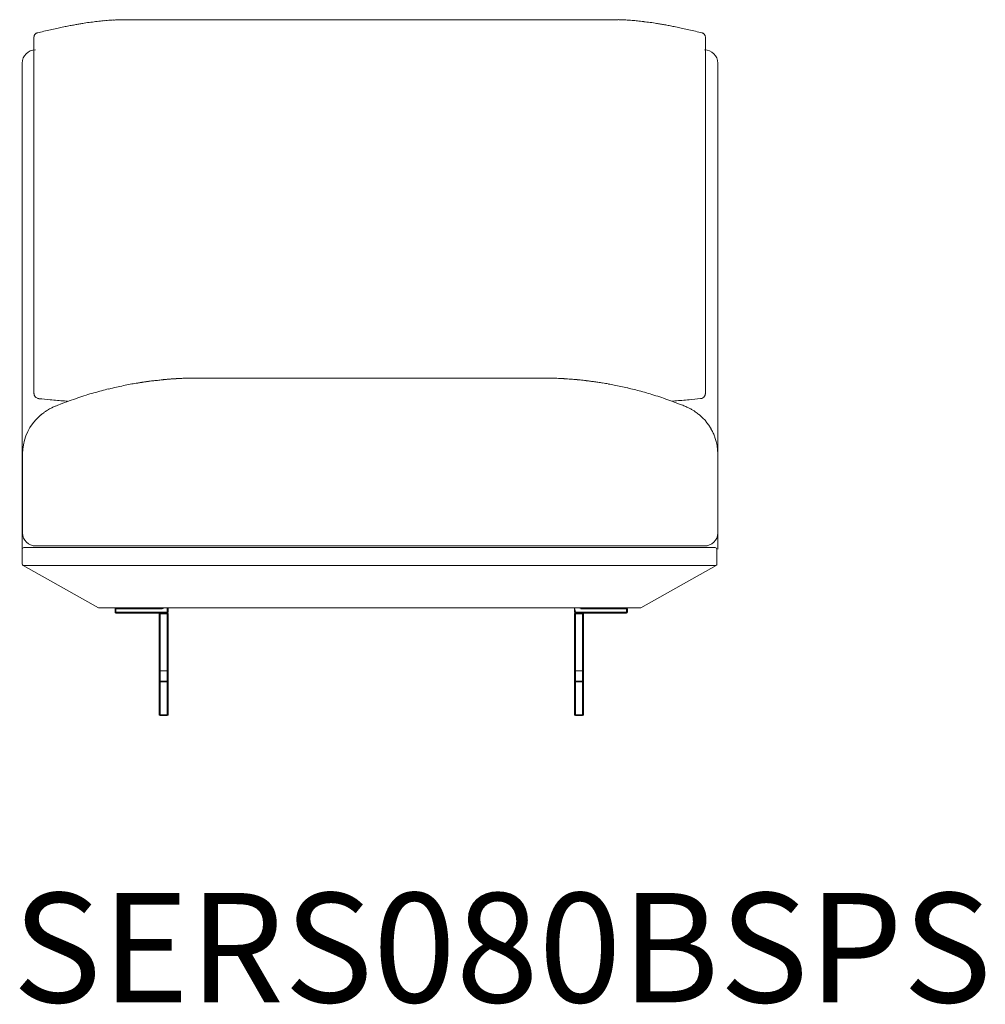
# Model space of a CAD drawing. Units: inches. Extents: x 4193 to 124808, y 2735 to 23182.
# Drawn here: x 4340 to 5465, y 12586 to 13732 of the extents above; entities that cross this region are included whole.
import ezdxf

# ---------------------------------------------------------------- set-up
doc = ezdxf.new("R2010")
doc.units = ezdxf.units.IN
doc.header["$MEASUREMENT"] = 0
doc.layers.get('0').update_dxf_attribs({"lineweight": 13})
doc.styles.add('PDF NeuzeitSLTStd-Book', font='arial.ttf')

msp = doc.modelspace()

# ---------------------------------------------------------------- linework, layer by layer
at = {"lineweight": 13}
for p, q in [((5037.4, 13732.3), (4458.5, 13732.3)), ((4356.9, 13711.9), (4356.9, 13712.3)), ((4356.9, 13674.7), (4356.9, 13711.9)), ((5139, 13711.9), (5139, 13712.3)), ((5139, 13674.7), (5139, 13711.9)), ((4343.2, 13115.5), (4343.2, 13681.8)), ((5153.4, 13115.5), (5153.4, 13681.8)), ((4356.9, 13664.5), (4356.9, 13674.7)), ((5139, 13664.5), (5139, 13674.7)), ((4356.9, 13654.2), (4356.9, 13664.5)), ((5139, 13654.2), (5139, 13664.5)), ((4356.9, 13643.9), (4356.9, 13654.2)), ((5139, 13643.9), (5139, 13654.2)), ((4356.9, 13638.8), (4356.9, 13643.9)), ((4356.9, 13636), (4356.9, 13638.8)), ((4356.9, 13633.7), (4356.9, 13636)), ((5139, 13638.8), (5139, 13643.9)), ((5139, 13636), (5139, 13638.8)), ((5139, 13633.7), (5139, 13636)), ((4356.9, 13630.4), (4356.9, 13633.7)), ((4356.9, 13626.6), (4356.9, 13630.4)), ((4356.9, 13624.7), (4356.9, 13626.6)), ((4356.9, 13622.8), (4356.9, 13624.7)), ((4356.9, 13619), (4356.9, 13622.8)), ((5139, 13630.4), (5139, 13633.7)), ((5139, 13626.6), (5139, 13630.4)), ((5139, 13624.7), (5139, 13626.6)), ((5139, 13622.8), (5139, 13624.7)), ((5139, 13619), (5139, 13622.8)), ((4356.9, 13603.9), (4356.9, 13619)), ((5139, 13603.9), (5139, 13619)), ((4356.9, 13573.8), (4356.9, 13603.9)), ((5139, 13573.8), (5139, 13603.9)), ((4356.9, 13514.8), (4356.9, 13573.8)), ((5139, 13514.8), (5139, 13573.8)), ((4356.9, 13500.4), (4356.9, 13514.8)), ((5139, 13500.4), (5139, 13514.8)), ((4356.9, 13486.1), (4356.9, 13500.4)), ((5139, 13486.1), (5139, 13500.4)), ((4356.9, 13457.8), (4356.9, 13486.1)), ((5139, 13457.8), (5139, 13486.1)), ((4356.9, 13430.1), (4356.9, 13457.8)), ((5139, 13430.1), (5139, 13457.8)), ((4356.9, 13416.4), (4356.9, 13430.1)), ((5139, 13416.4), (5139, 13430.1)), ((4356.9, 13413), (4356.9, 13416.4)), ((5139, 13413), (5139, 13416.4)), ((4356.9, 13409.5), (4356.9, 13413)), ((4356.9, 13406), (4356.9, 13409.5)), ((4356.9, 13404.2), (4356.9, 13406)), ((5139, 13409.5), (5139, 13413)), ((5139, 13406), (5139, 13409.5)), ((5139, 13404.2), (5139, 13406)), ((4356.9, 13402.5), (4356.9, 13404.2)), ((4356.9, 13401.3), (4356.9, 13402.5)), ((4356.9, 13400), (4356.9, 13401.3)), ((4356.9, 13397.6), (4356.9, 13400)), ((4356.9, 13392.5), (4356.9, 13397.6)), ((5139, 13402.5), (5139, 13404.2)), ((5139, 13401.3), (5139, 13402.5)), ((5139, 13400), (5139, 13401.3)), ((5139, 13397.6), (5139, 13400)), ((5139, 13392.5), (5139, 13397.6)), ((4356.9, 13381.3), (4356.9, 13392.5)), ((5139, 13381.3), (5139, 13392.5)), ((4356.9, 13369.3), (4356.9, 13381.3)), ((5139, 13369.3), (5139, 13381.3)), ((4356.9, 13356.6), (4356.9, 13369.3)), ((5139, 13356.6), (5139, 13369.3)), ((4356.9, 13307.1), (4356.9, 13356.6)), ((5139, 13307.1), (5139, 13356.6)), ((4549.1, 13315), (4550.1, 13315)), ((4550.1, 13315), (4553, 13315)), ((4553, 13315), (4557.8, 13315)), ((4557.8, 13315), (4564.1, 13315)), ((4564.1, 13315), (4571.9, 13315)), ((4571.9, 13315), (4580.8, 13315)), ((4580.8, 13315), (4590.4, 13315)), ((4590.4, 13315), (4600.4, 13315)), ((4600.4, 13315), (4957.4, 13315)), ((4356.9, 13306.2), (4356.9, 13307.1)), ((4356.9, 13305.5), (4356.9, 13306.2)), ((4356.9, 13304.8), (4356.9, 13305.5)), ((4356.9, 13304.2), (4356.9, 13304.8)), ((4356.9, 13297.3), (4356.9, 13304.2)), ((5139, 13306.2), (5139, 13307.1)), ((5139, 13305.5), (5139, 13306.2)), ((5139, 13304.8), (5139, 13305.5)), ((5139, 13304.2), (5139, 13304.8)), ((5139, 13304.2), (5139, 13297.3)), ((4362.7, 13291), (4362.8, 13291)), ((5133.2, 13291), (5133.3, 13291)), ((4381.8, 13282.1), (4379, 13280.9)), ((5115.3, 13282.1), (5115.3, 13282.1)), ((4343.7, 13226.4), (4343.7, 13226.5)), ((4343.7, 13226.5), (4343.7, 13226.5)), ((4343.7, 13226.3), (4343.7, 13226.4)), ((4343.7, 13226.2), (4343.7, 13226.3)), ((4343.7, 13226.3), (4343.7, 13226.3)), ((4343.7, 13226.1), (4343.7, 13226.2)), ((4343.7, 13225.8), (4343.7, 13226.1)), ((4343.7, 13225.6), (4343.7, 13225.8)), ((4343.7, 13225.3), (4343.7, 13225.6)), ((4343.7, 13225), (4343.7, 13225.3)), ((4343.7, 13224.6), (4343.7, 13225)), ((4343.7, 13224.1), (4343.7, 13224.6)), ((4343.7, 13223.6), (4343.7, 13224.1)), ((4343.7, 13223.1), (4343.7, 13223.6)), ((4343.7, 13222.5), (4343.7, 13223.1)), ((4343.7, 13221.9), (4343.7, 13222.5)), ((4343.7, 13221.3), (4343.7, 13221.9)), ((4343.7, 13220.6), (4343.7, 13221.3)), ((5153.4, 13226.5), (5153.4, 13226.4)), ((5153.4, 13226.4), (5153.4, 13226.4)), ((5153.4, 13226.4), (5153.4, 13226.4)), ((5153.4, 13226.4), (5153.4, 13226.3)), ((5153.4, 13226.3), (5153.4, 13226.3)), ((5153.4, 13226.3), (5153.4, 13226.2)), ((5153.4, 13226.2), (5153.4, 13226.1)), ((5153.4, 13226.1), (5153.4, 13226)), ((5153.4, 13226), (5153.4, 13225.8)), ((5153.4, 13225.8), (5153.4, 13225.5)), ((5153.4, 13225.5), (5153.4, 13225.1)), ((5153.4, 13225.1), (5153.4, 13224.7)), ((5153.4, 13224.7), (5153.4, 13224.2)), ((5153.4, 13224.2), (5153.4, 13223.6)), ((5153.4, 13223.6), (5153.4, 13223.4)), ((5153.4, 13223.4), (5153.4, 13223)), ((5153.4, 13223), (5153.4, 13222.4)), ((5153.4, 13222.4), (5153.4, 13221.1)), ((5153.4, 13221.1), (5153.4, 13219.5)), ((4343.7, 13219.9), (4343.7, 13220.6)), ((4343.7, 13219.1), (4343.7, 13219.9)), ((4343.7, 13218.4), (4343.7, 13219.1)), ((4343.7, 13217.8), (4343.7, 13218.4)), ((4343.7, 13217.1), (4343.7, 13217.8)), ((4343.7, 13216.5), (4343.7, 13217.1)), ((4343.7, 13216), (4343.7, 13216.5)), ((4343.7, 13215.7), (4343.7, 13216)), ((4343.7, 13215.2), (4343.7, 13215.7)), ((4343.7, 13214.2), (4343.7, 13215.2)), ((4343.7, 13213.2), (4343.7, 13214.2)), ((4343.7, 13212.2), (4343.7, 13213.2)), ((4343.7, 13211.1), (4343.7, 13212.2)), ((4343.7, 13209.9), (4343.7, 13211.1)), ((4343.7, 13208.8), (4343.7, 13209.9)), ((5153.4, 13219.5), (5153.4, 13218.6)), ((5153.4, 13218.6), (5153.4, 13218.1)), ((5153.4, 13218.1), (5153.4, 13217.6)), ((5153.4, 13217.6), (5153.4, 13217.1)), ((5153.4, 13217.1), (5153.4, 13216.6)), ((5153.4, 13216.6), (5153.4, 13216.3)), ((5153.4, 13216.3), (5153.4, 13216)), ((5153.4, 13216), (5153.4, 13215.9)), ((5153.4, 13215.9), (5153.4, 13215.7)), ((5153.4, 13215.7), (5153.4, 13215.5)), ((5153.4, 13215.5), (5153.4, 13215.5)), ((5153.4, 13215.5), (5153.4, 13215.4)), ((5153.4, 13215.4), (5153.4, 13214.7)), ((5153.4, 13214.7), (5153.4, 13214)), ((5153.4, 13214), (5153.4, 13212.6)), ((5153.4, 13212.6), (5153.4, 13211.3)), ((5153.4, 13211.3), (5153.4, 13210.9)), ((5153.4, 13210.9), (5153.4, 13210.6)), ((5153.4, 13210.6), (5153.4, 13209.8)), ((5153.4, 13209.8), (5153.4, 13207.1)), ((4343.7, 13207.5), (4343.7, 13208.8)), ((4343.7, 13201.4), (4343.7, 13207.5)), ((4343.7, 13134.5), (4343.7, 13201.5)), ((5153.4, 13207.1), (5153.4, 13201.4)), ((5153.4, 13201.5), (5153.4, 13134.5)), ((5138, 13119.4), (4359.1, 13119.4)), ((4343.2, 13098.6), (4343.2, 13115.5)), ((4345.2, 13117.5), (4353.5, 13117.5)), ((4353.5, 13117.5), (4361.3, 13117.5)), ((5143.1, 13117.5), (4361.2, 13117.5)), ((5134.4, 13117.5), (5142.2, 13117.5)), ((5142.2, 13117.5), (5150.4, 13117.5)), ((5152.5, 13115.5), (5152.5, 13098.6)), ((4432, 13047.5), (4344.2, 13096.8)), ((4344.3, 13096.8), (4344.2, 13096.8)), ((4344.5, 13096.8), (4344.3, 13096.8)), ((4344.3, 13096.8), (4344.3, 13096.8)), ((4344.3, 13096.8), (4344.3, 13096.8)), ((4345.2, 13096.7), (4345.1, 13096.7)), ((4345.3, 13096.7), (4345.2, 13096.7)), ((4345.5, 13096.7), (4345.3, 13096.7)), ((4346.2, 13096.7), (4346, 13096.7)), ((4346.4, 13096.7), (4346.2, 13096.7)), ((4346.5, 13096.7), (4346.4, 13096.7)), ((4347.1, 13096.7), (4346.5, 13096.7)), ((4347.8, 13096.7), (4347.1, 13096.7)), ((4348.5, 13096.7), (4347.8, 13096.7)), ((4348.7, 13096.7), (4348.5, 13096.7)), ((4348.8, 13096.7), (4348.7, 13096.7)), ((4350, 13096.7), (4349.2, 13096.7)), ((4351.2, 13096.8), (4350.8, 13096.8)), ((4351.7, 13096.8), (4351.5, 13096.8)), ((4352.5, 13096.8), (4351.7, 13096.8)), ((4353.4, 13096.8), (4352.5, 13096.8)), ((4354.5, 13096.8), (4353.4, 13096.8)), ((5141.2, 13096.8), (4354.5, 13096.8)), ((5151.5, 13096.8), (5063.7, 13047.5)), ((5142.2, 13096.8), (5141.1, 13096.8)), ((5143.1, 13096.8), (5142.2, 13096.8)), ((5144, 13096.8), (5143.1, 13096.8)), ((5144.2, 13096.8), (5144, 13096.8)), ((5144.8, 13096.8), (5144.4, 13096.8)), ((5146.4, 13096.7), (5145.7, 13096.7)), ((5147, 13096.7), (5146.8, 13096.7)), ((5147.2, 13096.7), (5147, 13096.7)), ((5147.9, 13096.7), (5147.2, 13096.7)), ((5148.6, 13096.7), (5147.9, 13096.7)), ((5149.2, 13096.7), (5148.6, 13096.7)), ((5149.3, 13096.7), (5149.2, 13096.7)), ((5149.4, 13096.7), (5149.3, 13096.7)), ((5149.7, 13096.7), (5149.4, 13096.7)), ((5150.4, 13096.7), (5150.1, 13096.7)), ((5150.5, 13096.7), (5150.4, 13096.7)), ((5150.6, 13096.7), (5150.5, 13096.7)), ((5151.3, 13096.8), (5151.1, 13096.8)), ((5151.4, 13096.8), (5151.3, 13096.8)), ((5151.3, 13096.8), (5151.3, 13096.8)), ((5151.5, 13096.8), (5151.4, 13096.8)), ((4442.3, 13047.2), (4432, 13047.5)), ((4442.3, 13047.2), (4442.3, 13047.5)), ((4442.3, 13047.5), (4951.9, 13047.5)), ((5053.4, 13047.2), (4442.3, 13047.2)), ((4452.4, 13046.2), (4451.4, 13046.2)), ((4451.4, 13046.2), (4451.4, 13042.2)), ((4451.4, 13042.2), (4452.4, 13042.2)), ((4452.4, 13047.2), (4452.4, 13046.2)), ((4452.4, 13042.2), (4452.4, 13046.2)), ((4452.4, 13046.2), (4506.1, 13046.2)), ((4512.2, 13042.2), (4452.4, 13042.2)), ((4452.4, 13042.2), (4452.4, 13041.2)), ((4452.4, 13041.2), (4512.2, 13041.2)), ((4502.9, 12974), (4502.9, 13040.2)), ((4502.9, 13040.2), (4504, 13040.2)), ((4504, 13040.2), (4504, 13041.2)), ((4504, 13041.2), (4512.2, 13041.2)), ((4504, 13040.2), (4512.2, 13040.2)), ((4504, 12974), (4504, 13040.2)), ((4506.1, 13046.2), (4506.1, 13047.2)), ((4512.2, 13042.2), (4512.2, 13047.2)), ((4512.2, 13041.2), (4512.2, 13042.2)), ((4513.3, 13042.2), (4512.2, 13042.2)), ((4512.2, 13041.2), (4512.2, 13040.2)), ((4512.2, 13040.2), (4512.2, 12974)), ((4512.2, 13040.2), (4513.3, 13040.2)), ((4513.3, 13047.2), (4513.3, 13042.2)), ((4513.3, 13040.2), (4513.3, 12974)), ((4987.6, 13042.2), (4986.6, 13047.2)), ((4986.6, 13047.2), (4986.6, 13042.2)), ((4986.6, 13042.2), (4987.6, 13042.2)), ((4986.6, 12974), (4986.6, 13040.2)), ((4986.6, 13040.2), (4987.6, 13040.2)), ((5047.3, 13042.2), (4987.6, 13042.2)), ((4987.6, 13042.2), (4987.6, 13041.2)), ((4987.6, 13041.2), (4995.8, 13041.2)), ((4987.6, 13040.2), (4987.6, 13041.2)), ((4987.6, 13041.2), (5047.3, 13041.2)), ((4995.8, 13040.2), (4987.6, 13040.2)), ((4987.6, 13040.2), (4987.6, 12974)), ((4993.8, 13047.2), (4993.8, 13046.2)), ((4993.8, 13046.2), (5047.3, 13046.2)), ((4995.8, 13041.2), (4995.8, 13040.2)), ((4995.8, 12974), (4995.8, 13040.2)), ((4995.8, 13040.2), (4996.9, 13040.2)), ((4996.9, 13040.2), (4996.9, 12974)), ((5047.3, 13046.2), (5047.3, 13047.2)), ((5047.3, 13046.2), (5048.4, 13046.2)), ((5047.3, 13042.2), (5047.3, 13046.2)), ((5048.4, 13042.2), (5047.3, 13042.2)), ((5047.3, 13041.2), (5047.3, 13042.2)), ((5048.4, 13046.2), (5048.4, 13042.2)), ((5053.4, 13047.2), (5053.4, 13047.5)), ((5062.7, 13047.2), (5053.4, 13047.2)), ((4504, 12974), (4502.9, 12974)), ((4502.9, 12961), (4502.9, 12974)), ((4504, 12962), (4504, 12974)), ((4512.2, 12974), (4504, 12974)), ((4512.2, 12962), (4512.2, 12974)), ((4512.2, 12974), (4513.3, 12974)), ((4513.3, 12974), (4513.3, 12961)), ((4987.6, 12974), (4986.6, 12974)), ((4986.6, 12961), (4986.6, 12974)), ((4995.8, 12974), (4987.6, 12974)), ((4987.6, 12974), (4987.6, 12962)), ((4995.8, 12962), (4995.8, 12974)), ((4996.9, 12974), (4995.8, 12974)), ((4996.9, 12974), (4996.9, 12961)), ((4502.9, 12961), (4502.9, 12922.9)), ((4504, 12961), (4502.9, 12961)), ((4504, 12961), (4504, 12962)), ((4504, 12962), (4512.2, 12962)), ((4504, 12922.9), (4504, 12961)), ((4512.2, 12961), (4504, 12961)), ((4512.2, 12962), (4512.2, 12961)), ((4512.2, 12922.9), (4512.2, 12961)), ((4512.2, 12961), (4513.3, 12961)), ((4513.3, 12961), (4513.3, 12922.9)), ((4986.6, 12922.9), (4986.6, 12961)), ((4986.6, 12961), (4987.6, 12961)), ((4987.6, 12961), (4987.6, 12962)), ((4987.6, 12962), (4995.8, 12962)), ((4987.6, 12961), (4987.6, 12922.9)), ((4995.8, 12961), (4987.6, 12961)), ((4995.8, 12961), (4995.8, 12962)), ((4995.8, 12922.9), (4995.8, 12961)), ((4996.9, 12961), (4995.8, 12961)), ((4996.9, 12961), (4996.9, 12922.9)), ((4502.9, 12922.9), (4504, 12922.9)), ((4512.2, 12922.9), (4504, 12922.9)), ((4504, 12922.9), (4504, 12921.9)), ((4504, 12921.9), (4512.2, 12921.9)), ((4513.3, 12922.9), (4512.2, 12922.9)), ((4512.2, 12921.9), (4512.2, 12922.9)), ((4987.6, 12922.9), (4986.6, 12922.9)), ((4995.8, 12922.9), (4987.6, 12922.9)), ((4987.6, 12922.9), (4987.6, 12921.9)), ((4987.6, 12921.9), (4995.8, 12921.9)), ((4995.8, 12921.9), (4995.8, 12922.9)), ((4996.9, 12922.9), (4995.8, 12922.9))]:
    msp.add_line(p, q, dxfattribs=at)
for centre, radius, start, end in [((4635, 12424.3), 1322.3, 99.8298, 100.043), ((4604, 12572.8), 1170.7, 99.3517, 99.5729), ((4499.3, 13186.3), 548.4, 98.187, 98.9797), ((4488.1, 13249.7), 484, 97.0389, 97.9389), ((4475.6, 13339.1), 393.8, 95.739, 96.8216), ((4539.2, 12611.8), 1123.8, 94.9423, 95.1071), ((4568.6, 11935.4), 1800.5, 93.9077, 94.0217), ((4456.3, 13601.7), 130.4, 92.867, 94.5499), ((4458.5, 13574), 158.1, 91.6687, 93.183), ((4464.2, 13525), 207.3, 91.5661, 92.8382), ((5032, 13529.9), 202.5, 87.1582, 88.4711), ((5037.8, 13582.9), 149.3, 86.7582, 88.3486), ((5039.6, 13599.2), 132.9, 85.4922, 87.1589), ((4927.4, 11935.4), 1800.5, 85.9783, 86.0923), ((5016.5, 13303.7), 429.3, 83.2233, 84.2162), ((5014.7, 13303.9), 429.3, 81.9713, 82.9811), ((5007, 13252.7), 481.2, 81.0026, 81.9102), ((4860.9, 12424.3), 1322.3, 79.9569, 80.1702), ((5372.3, 15281.1), 1579.9, 259.7635, 259.9603), ((4366.5, 13710.3), 9.81, 156.0841, 161.8424), ((4387.9, 13614), 106.5, 102.699, 104.4817), ((4454.9, 13353.1), 375.8, 102.6909, 103.9327), ((4925.8, 11315.4), 2467.2, 102.7865, 102.9635), ((4857.2, 11510.5), 2261.9, 102.0049, 102.1846), ((4473.2, 13312), 419.9, 100.9796, 101.881), ((4732.3, 12033.7), 1724.2, 101.1437, 101.3427), ((4767.5, 12063.3), 1694.4, 78.5897, 78.791), ((5036.4, 13377.5), 353, 78.0912, 79.1692), ((4570.1, 11315.4), 2467.2, 77.0365, 77.2135), ((5027.1, 13294.2), 436.3, 76.1534, 77.2231), ((5108.1, 13613.9), 106.5, 75.5187, 77.3006), ((5133.8, 13712.1), 5.05, 45.484, 54.8942), ((5129.5, 13710.3), 9.82, 18.1605, 23.913), ((4358.6, 13681.8), 15.4, 89.9568, 180.0432), ((5138, 13681.7), 15.4, 0.041, 89.9588), ((4209.3, 16442.4), 3143.6, 275.372, 275.4744), ((4552.2, 12840.1), 475.1, 95.3946, 95.6605), ((4530.2, 13090.9), 223.3, 94.2031, 95.3966), ((4518.4, 13263.5), 50.3, 93.0843, 95.7131), ((4532.5, 13106), 208.4, 93.8826, 95.1218), ((4520.2, 13273), 41, 93.1716, 96.2002), ((4535.2, 13085.1), 229.4, 93.1085, 94.2154), ((4652.5, 11031.1), 2286.8, 93.2239, 93.3171), ((4536.4, 13112.4), 202.3, 92.6399, 93.8745), ((4264.1, 27401.9), 14089.7, 271.11229, 271.13431), ((4548.1, 12966), 349, 89.8383, 90.8318), ((4946.5, 12547.9), 767.1, 89.2136, 89.8876), ((4934, 12651.8), 663.6, 87.2471, 87.981), ((4953.5, 12979.4), 335.5, 86.4203, 87.8786), ((4828.1, 10942.4), 2376.3, 86.3758, 86.4715), ((4839.3, 11392.2), 1926.8, 85.7449, 85.8599), ((5107.9, 14466.7), 1159.7, 264.1452, 264.3191), ((4495.7, 13084.4), 224, 103.3259, 105.5415), ((4510, 13041.9), 268.5, 102.2544, 104.2012), ((4523.9, 12997.6), 314.8, 101.4702, 103.0189), ((4562.1, 12811.1), 505.2, 100.6095, 101.5091), ((4562.4, 12797.4), 518.8, 99.5534, 100.3668), ((4512.6, 13098.7), 213.3, 97.946, 99.8506), ((4549, 12849.5), 465.2, 98.6881, 99.0278), ((4528.1, 13029.4), 284.2, 97.871, 99.1261), ((4532, 12999.5), 314.4, 97.257, 98.3051), ((4484.5, 13354.3), 43.6, 276.1873, 279.002), ((4533.2, 13008.8), 305.3, 96.6373, 97.7015), ((4344.1, 14722.4), 1418.8, 276.2237, 276.4567), ((4987.9, 13220.5), 92.2, 82.4569, 84.6034), ((4985.3, 13178.1), 134.6, 82.0251, 83.7249), ((4982.7, 13128.9), 183.7, 81.8771, 83.3348), ((4972.3, 13049.9), 263.5, 80.9165, 82.0601), ((4972.5, 13032.5), 280.6, 80.3409, 81.5334), ((4988.9, 13111.9), 199.7, 79.3008, 81.1557), ((4985.2, 13072.8), 238.7, 78.4627, 80.1567), ((4924.8, 12754.3), 563, 78.1447, 78.9238), ((4924.7, 12779.2), 538.6, 76.7122, 77.5925), ((4959.3, 12921.5), 392.2, 75.7139, 76.8473), ((4950.2, 12881.9), 432.8, 74.7618, 75.8515), ((4362, 13296.8), 5.05, 192.7086, 204.1613), ((4363.5, 13297.4), 6.64, 212.2846, 221.4552), ((4369.8, 13304.1), 15.8, 224.3806, 228.2838), ((4362.7, 13296.7), 5.58, 232.8438, 251.925), ((4509.6, 14770.4), 1486.8, 264.3289, 264.8344), ((4589.4, 12753.2), 568.3, 108.6174, 109.6938), ((4549.6, 12872.3), 442.8, 107.3351, 108.6543), ((4522.9, 12959.4), 351.7, 105.8536, 107.4241), ((4517.1, 12988), 322.5, 104.6143, 106.2447), ((4909.8, 12735.5), 584.7, 73.8487, 74.7061), ((4833, 12497), 835.1, 72.7106, 73.3427), ((4792.5, 12402.7), 937.3, 71.4658, 72.0602), ((4921.6, 12795.8), 523.5, 70.0654, 71.1861), ((4985.9, 14778.9), 1495.2, 275.1518, 275.6558), ((5133.6, 13295.4), 4.34, 288.0718, 307.1546), ((5130.6, 13299.3), 9.23, 306.9375, 323.7512), ((5133.9, 13296.8), 5.04, 335.8376, 347.2963), ((4408.9, 13217.5), 70.1, 117.8202, 119.8014), ((4493.2, 14591.4), 1307, 264.8445, 265.5886), ((4442.5, 13147.1), 148.1, 115.3799, 116.5986), ((4713.2, 12451.2), 894.5, 111.358, 111.7406), ((4578.7, 12790), 530.1, 109.9515, 111.1606), ((4506.1, 14642.9), 1359.3, 265.2127, 265.3578), ((5213.4, 11932), 1360.7, 94.6422, 94.7872), ((4957.1, 12894.4), 418.7, 68.5563, 70.0214), ((5007.2, 14535.9), 1251.3, 274.4056, 275.1813), ((5031.9, 13076.3), 222.1, 67.9584, 69.3891), ((5092.9, 13226.7), 59.7, 63.7778, 68.017), ((5090.2, 13220), 67, 60.8204, 64.2312), ((5079.9, 13204.9), 85.2, 57.3572, 59.7297), ((4355.2, 13272), 6.81, 314.276, 319.9662), ((4369.1, 13266), 7.21, 128.2326, 134.6147), ((4413.5, 13213.9), 75.6, 126.2337, 127.8794), ((4385.7, 13251.6), 28.9, 122.1741, 125.8189), ((4387, 13252), 29.2, 121.7622, 124.9192), ((5091.3, 13223.8), 63.1, 54.0033, 56.7737), ((5102.1, 13237.6), 45.6, 51.6511, 54.9205), ((5100.3, 13234.4), 49.3, 47.4693, 49.7737), ((5094.9, 13227.3), 58.2, 43.6139, 48.2237), ((5092.7, 13225.7), 60.9, 38.8338, 43.2979), ((4403, 13226.5), 59.3, 138.2613, 179.9741), ((5083.1, 13217.9), 73.2, 35.064, 38.8425), ((5102.4, 13231.9), 49.4, 29.0245, 34.6311), ((5100.1, 13229.5), 52.5, 24.9294, 30.1104), ((5096.6, 13227.4), 56.6, 20.6919, 25.3599), ((5123.4, 13236.8), 28.2, 18.0812, 22.0599), ((5100, 13227.2), 53.4, 8.07, 11.8112), ((5085.9, 13225.4), 67.6, 4.6385, 7.9276), ((5094.7, 13226.8), 58.7, 359.7684, 3.9873), ((4345.2, 13098.6), 1.99, 180.2774, 240.9598), ((5150.5, 13098.6), 1.99, 299.0408, 359.7237), ((4452.4, 13046.2), 1.03, 90.0411, 179.9589), ((4504, 13040.2), 1.03, 90.0411, 179.9589), ((4987.6, 13040.2), 1.03, 90.0411, 179.9589), ((4992.9, 13048.8), 1.83, 240.5061, 299.4939), ((4995.8, 13040.2), 1.03, 0.0411, 89.9589)]:
    msp.add_arc(centre, radius, start, end, dxfattribs=at)
for points in [[(4404.4, 13726.3), (4402.6, 13726), (4400.9, 13725.7), (4399.1, 13725.4)], [(4439.1, 13731.2), (4438.1, 13731), (4437.2, 13731), (4436.2, 13730.9)], [(5056.8, 13731.2), (5055.8, 13731.3), (5054.7, 13731.3), (5053.6, 13731.4)], [(5059.8, 13730.9), (5058.8, 13731), (5057.8, 13731), (5056.8, 13731.2)], [(5086.7, 13727.2), (5085.2, 13727.4), (5083.7, 13727.7), (5082.2, 13727.9)], [(4358, 13715.1), (4357.8, 13714.8), (4357.6, 13714.5), (4357.5, 13714.3)], [(4358.6, 13715.7), (4358.4, 13715.5), (4358.2, 13715.3), (4358, 13715.1)], [(4359.3, 13716.2), (4359, 13716), (4358.8, 13715.9), (4358.6, 13715.7)], [(4359.9, 13716.6), (4359.7, 13716.5), (4359.5, 13716.4), (4359.3, 13716.2)], [(4360.6, 13716.9), (4360.3, 13716.8), (4360.1, 13716.7), (4359.9, 13716.6)], [(4361.2, 13717.1), (4361, 13717), (4360.8, 13717), (4360.6, 13716.9)], [(5116.2, 13721.4), (5113.9, 13721.9), (5111.5, 13722.4), (5109.2, 13722.9)], [(5135.4, 13716.9), (5135.2, 13717), (5134.9, 13717), (5134.8, 13717.1)], [(5136, 13716.6), (5135.8, 13716.7), (5135.6, 13716.8), (5135.4, 13716.9)], [(5136.7, 13716.2), (5136.5, 13716.4), (5136.3, 13716.5), (5136, 13716.6)], [(5137.9, 13715.1), (5137.7, 13715.3), (5137.6, 13715.5), (5137.3, 13715.7)], [(5138.4, 13714.3), (5138.3, 13714.5), (5138.1, 13714.8), (5137.9, 13715.1)], [(4357, 13712.4), (4356.9, 13712.4), (4356.9, 13712.3), (4356.9, 13712.3)], [(4357.1, 13713.4), (4357, 13713.1), (4357, 13712.8), (4357, 13712.4)], [(5139, 13712.4), (5138.9, 13712.8), (5138.9, 13713.1), (5138.8, 13713.4)], [(5139, 13712.3), (5139, 13712.3), (5139, 13712.4), (5139, 13712.4)], [(4510.7, 13313.4), (4509.7, 13313.2), (4508.6, 13313.2), (4507.6, 13313.1)], [(4513.4, 13313.6), (4512.5, 13313.5), (4511.7, 13313.4), (4510.7, 13313.4)], [(4520.2, 13314.1), (4519.4, 13314), (4518.7, 13314), (4517.9, 13313.9)], [(4528.1, 13314.5), (4526.7, 13314.4), (4525.3, 13314.4), (4523.9, 13314.3)], [(4527.8, 13314.5), (4527.6, 13314.5), (4527.3, 13314.5), (4527.1, 13314.5)], [(4532.6, 13314.7), (4531.1, 13314.7), (4529.6, 13314.6), (4528.1, 13314.5)], [(4537.6, 13314.9), (4535.9, 13314.8), (4534.3, 13314.8), (4532.6, 13314.7)], [(4986, 13313.4), (4984.7, 13313.5), (4983.5, 13313.6), (4982.2, 13313.7)], [(4989.6, 13313.1), (4988.4, 13313.2), (4987.2, 13313.3), (4986, 13313.4)], [(4478.8, 13309.4), (4480.1, 13309.6), (4481.4, 13309.8), (4482.7, 13310)], [(4482.7, 13310), (4484, 13310.2), (4485.3, 13310.4), (4486.6, 13310.6)], [(4996.6, 13312.3), (4995.5, 13312.5), (4994.3, 13312.6), (4993.2, 13312.7)], [(4356.9, 13297.3), (4356.9, 13297.1), (4356.9, 13296.9), (4357, 13296.7)], [(4357, 13296.7), (4357, 13296.4), (4357, 13296), (4357.1, 13295.7)], [(4357.4, 13294.8), (4357.5, 13294.5), (4357.7, 13294.1), (4357.9, 13293.9)], [(4361.1, 13291.3), (4361.3, 13291.2), (4361.7, 13291.1), (4362, 13291.1)], [(4362, 13291.1), (4362.3, 13291), (4362.5, 13291), (4362.8, 13291)], [(5133.2, 13291), (5133.5, 13291), (5133.7, 13291), (5134, 13291.1)], [(5134, 13291.1), (5134.3, 13291.1), (5134.6, 13291.2), (5134.9, 13291.3)], [(5138.1, 13293.9), (5138.2, 13294.1), (5138.4, 13294.5), (5138.5, 13294.8)], [(5138.8, 13295.7), (5138.9, 13296), (5139, 13296.4), (5139, 13296.7)], [(5139, 13296.7), (5139, 13296.9), (5139, 13297.1), (5139, 13297.3)], [(4379, 13280.9), (4378.7, 13280.8), (4378.5, 13280.7), (4378.1, 13280.5)], [(4359.9, 13267.1), (4359.6, 13266.9), (4359.4, 13266.6), (4359.3, 13266.4)], [(4361.1, 13268.3), (4360.8, 13268.1), (4360.6, 13267.8), (4360.4, 13267.6)], [(4361.8, 13269), (4361.5, 13268.7), (4361.3, 13268.6), (4361.1, 13268.3)], [(4362.3, 13269.5), (4362.1, 13269.3), (4361.9, 13269.2), (4361.8, 13269)], [(4362.8, 13270), (4362.6, 13269.8), (4362.4, 13269.7), (4362.3, 13269.5)], [(4363.3, 13270.4), (4363.1, 13270.3), (4362.9, 13270.1), (4362.8, 13270)], [(4364, 13271.1), (4363.8, 13270.9), (4363.5, 13270.7), (4363.3, 13270.4)], [(4365.4, 13272.3), (4365.1, 13272.1), (4364.9, 13271.9), (4364.6, 13271.6)], [(4366, 13272.8), (4365.8, 13272.6), (4365.5, 13272.4), (4365.4, 13272.3)], [(4367.1, 13273.6), (4366.7, 13273.4), (4366.4, 13273.1), (4366, 13272.8)], [(4374.1, 13278.4), (4373.3, 13277.9), (4372.5, 13277.4), (4371.7, 13276.9)], [(5132.1, 13272), (5131.6, 13272.4), (5131.1, 13272.9), (5130.4, 13273.4)], [(4358.8, 13265.9), (4358.7, 13265.9), (4358.7, 13265.9), (4358.8, 13265.9)], [(4358.9, 13266), (4358.8, 13266), (4358.8, 13265.9), (4358.8, 13265.9)], [(4359.3, 13266.4), (4359.1, 13266.3), (4359, 13266.1), (4358.9, 13266)], [(5140.1, 13263.7), (5140, 13263.8), (5139.9, 13264), (5139.8, 13264.1)], [(5140.1, 13263.6), (5140.1, 13263.6), (5140.1, 13263.6), (5140.1, 13263.7)], [(5150.9, 13243.5), (5150.7, 13244.2), (5150.4, 13244.9), (5150.2, 13245.6)], [(5151.6, 13241.1), (5151.3, 13241.9), (5151.2, 13242.7), (5150.9, 13243.5)], [(5152.2, 13238.1), (5152, 13239.1), (5151.8, 13240.1), (5151.6, 13241.1)], [(4343.7, 13134.5), (4343.7, 13126.2), (4350.6, 13119.4), (4359.1, 13119.4)], [(5138, 13119.4), (5146.5, 13119.4), (5153.4, 13126.2), (5153.4, 13134.5)], [(4345.2, 13117.5), (4344.1, 13117.5), (4343.2, 13116.6), (4343.2, 13115.5)], [(5152.5, 13115.5), (5152.5, 13116.6), (5151.6, 13117.5), (5150.4, 13117.5)], [(4343.2, 13098.6), (4343.2, 13097.8), (4343.6, 13097.1), (4344.3, 13096.8)], [(4344.8, 13096.8), (4344.7, 13096.8), (4344.6, 13096.8), (4344.5, 13096.8)], [(4345.1, 13096.7), (4345, 13096.8), (4344.9, 13096.8), (4344.8, 13096.8)], [(4346, 13096.7), (4345.8, 13096.7), (4345.6, 13096.7), (4345.5, 13096.7)], [(4349.2, 13096.7), (4349.1, 13096.7), (4349, 13096.7), (4348.8, 13096.7)], [(4350.8, 13096.8), (4350.5, 13096.8), (4350.3, 13096.8), (4350, 13096.7)], [(4351.5, 13096.8), (4351.4, 13096.8), (4351.3, 13096.8), (4351.2, 13096.8)], [(5144.4, 13096.8), (5144.3, 13096.8), (5144.3, 13096.8), (5144.2, 13096.8)], [(5145.7, 13096.7), (5145.4, 13096.8), (5145.1, 13096.8), (5144.8, 13096.8)], [(5146.8, 13096.7), (5146.7, 13096.7), (5146.6, 13096.7), (5146.4, 13096.7)], [(5150.1, 13096.7), (5150, 13096.7), (5149.9, 13096.7), (5149.7, 13096.7)], [(5150.9, 13096.8), (5150.8, 13096.8), (5150.7, 13096.8), (5150.6, 13096.7)], [(5151.1, 13096.8), (5151.1, 13096.8), (5151, 13096.8), (5150.9, 13096.8)], [(5151.4, 13096.8), (5152.1, 13097.1), (5152.5, 13097.8), (5152.5, 13098.6)], [(4432, 13047.5), (4432.3, 13047.3), (4432.6, 13047.2), (4433, 13047.2)], [(4432, 13047.5), (4432.3, 13047.3), (4435.9, 13047.3), (4442.3, 13047.5)], [(4451.4, 13042.2), (4451.4, 13041.7), (4451.9, 13041.2), (4452.4, 13041.2)], [(4506.1, 13046.2), (4506.8, 13046.2), (4507.5, 13046.6), (4507.8, 13047.2)], [(4512.2, 13041.2), (4512.8, 13041.2), (4513.3, 13041.7), (4513.3, 13042.2)], [(4513.3, 13040.2), (4513.3, 13040.8), (4512.8, 13041.2), (4512.2, 13041.2)], [(4986.6, 13042.2), (4986.6, 13041.7), (4987, 13041.2), (4987.6, 13041.2)], [(5048.4, 13046.2), (5048.4, 13046.8), (5047.9, 13047.2), (5047.3, 13047.2)], [(5047.3, 13041.2), (5047.9, 13041.2), (5048.4, 13041.7), (5048.4, 13042.2)], [(5053.4, 13047.5), (5059.7, 13047.3), (5063.4, 13047.3), (5063.7, 13047.5)], [(5062.7, 13047.2), (5063.1, 13047.2), (5063.4, 13047.3), (5063.7, 13047.5)], [(4504, 12962), (4503.4, 12962), (4502.9, 12961.5), (4502.9, 12961)], [(4513.3, 12961), (4513.3, 12961.5), (4512.8, 12962), (4512.2, 12962)], [(4987.5, 12962), (4987, 12962), (4986.5, 12961.5), (4986.5, 12961)], [(4996.9, 12961), (4996.9, 12961.5), (4996.4, 12962), (4995.8, 12962)], [(4502.9, 12922.9), (4502.9, 12922.3), (4503.4, 12921.9), (4504, 12921.9)], [(4512.2, 12921.9), (4512.8, 12921.9), (4513.3, 12922.3), (4513.3, 12922.9)], [(4986.6, 12922.9), (4986.6, 12922.3), (4987, 12921.9), (4987.6, 12921.9)], [(4995.8, 12921.9), (4996.4, 12921.9), (4996.9, 12922.3), (4996.9, 12922.9)]]:
    msp.add_open_spline(points, degree=3, dxfattribs=at)

# ---------------------------------------------------------------- texts
at = {"lineweight": 13, "style": 'PDF NeuzeitSLTStd-Book'}
msp.add_text('SERS080BSPS', height=127.389, dxfattribs=at).set_placement((4332, 12587.9))

doc.saveas('drawing.dxf')
